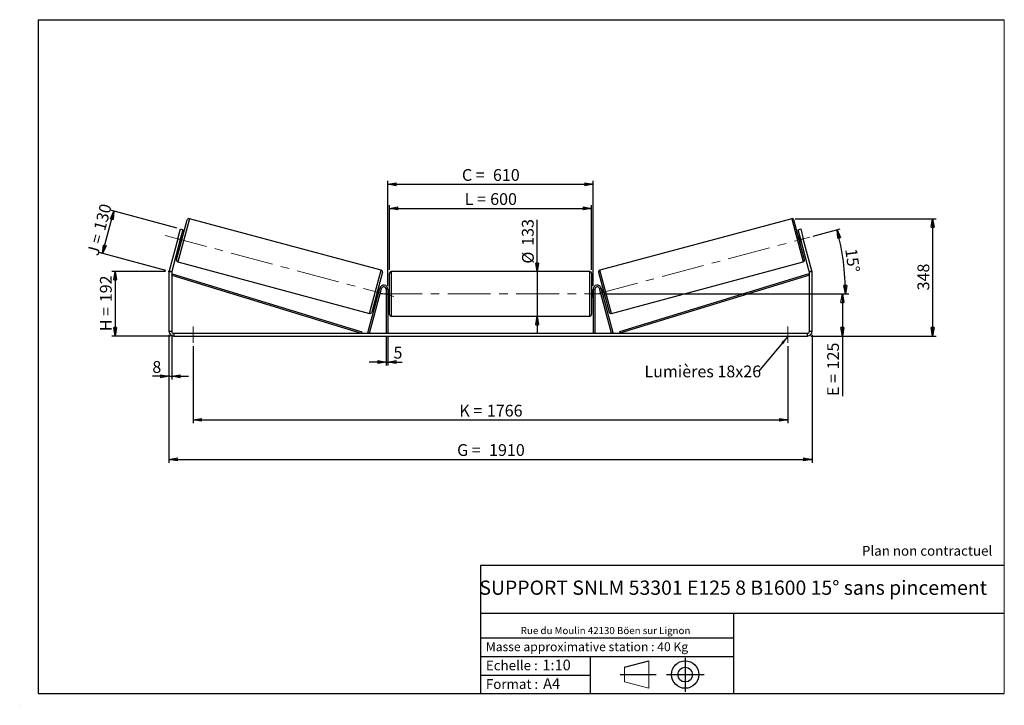
# Model space of a CAD drawing. Units: millimetres. Extents: x 0 to 292, y 1 to 205.
import ezdxf

# ---------------------------------------------------------------- set-up
doc = ezdxf.new("R2010")
doc.units = ezdxf.units.MM
doc.header["$PDSIZE"] = -1
doc.linetypes.add('CENTERX2', pattern=[20.32, 12.7, -2.54, 2.54, -2.54])
doc.layers.add('SLD-0', color=7, linetype='Continuous')
doc.styles.add('SLDTEXTSTYLE0', font='TXT', dxfattribs={"width": 0.75})
doc.styles.add('SLDTEXTSTYLE2', font='TXT', dxfattribs={"width": 0.666667})
doc.dimstyles.new('SLDDIMSTYLE0', dxfattribs={"dimtxt": 3.501, "dimasz": 2.5, "dimexe": 0, "dimexo": 0.0625, "dimgap": 0.87525, "dimtad": 1, "dimdec": 0, "dimlfac": 10, "dimrnd": 1e-09, "dimzin": 12, "dimdsep": 46, "dimtxsty": 'SLDTEXTSTYLE0', "dimblk1": 'CLOSED', "dimblk2": 'CLOSED', "dimsah": 1, "dimcen": 0.09, "dimadec": 0, "dimazin": 3, "dimtfac": 1, "dimtofl": 0, "dimtmove": 0, "dimatfit": 3, "dimldrblk": 'CLOSED', "dimfxl": 0, "dimfrac": 2, "dimtolj": 1, "dimtzin": 12, "dimarcsym": 0})
doc.dimstyles.new('SLDDIMSTYLE1', dxfattribs={"dimtxt": 3.501, "dimasz": 2.5, "dimexe": 0, "dimexo": 0.0625, "dimgap": 0.87525, "dimtad": 1, "dimdec": 0, "dimlfac": 10, "dimrnd": 1e-09, "dimzin": 12, "dimdsep": 46, "dimtxsty": 'SLDTEXTSTYLE0', "dimblk1": 'CLOSED', "dimblk2": 'CLOSED', "dimsah": 1, "dimcen": 0.09, "dimadec": 0, "dimazin": 3, "dimtfac": 1, "dimtmove": 0, "dimatfit": 0, "dimldrblk": 'CLOSED', "dimfxl": 0, "dimfrac": 2, "dimtolj": 1, "dimtzin": 12, "dimarcsym": 0})
doc.dimstyles.new('SLDDIMSTYLE2', dxfattribs={"dimtxt": 3.501, "dimasz": 2.5, "dimexe": 0, "dimexo": 0.0625, "dimgap": 0.87525, "dimtad": 1, "dimdec": 4, "dimlfac": 10, "dimzin": 12, "dimdsep": 46, "dimtxsty": 'SLDTEXTSTYLE0', "dimblk1": 'CLOSED', "dimblk2": 'CLOSED', "dimsah": 1, "dimcen": 0.09, "dimadec": 0, "dimazin": 3, "dimtfac": 1, "dimtofl": 0, "dimtmove": 0, "dimatfit": 3, "dimldrblk": 'CLOSED', "dimfxl": 0, "dimfrac": 2, "dimtolj": 1, "dimtzin": 12, "dimarcsym": 0})
doc.dimstyles.new('SLDDIMSTYLE3', dxfattribs={"dimtxt": 0.18, "dimasz": 2.5, "dimexe": 0, "dimexo": 0.0625, "dimgap": 0, "dimtad": 0, "dimtih": 1, "dimtoh": 1, "dimdec": 0, "dimrnd": 1e-09, "dimzin": 0, "dimdsep": 46, "dimtxsty": 'Standard', "dimsah": 1, "dimcen": 0.09, "dimadec": 0, "dimazin": 0, "dimtfac": 2.5, "dimtdec": 0, "dimtofl": 0, "dimtmove": 0, "dimatfit": 3, "dimfxl": 0, "dimfrac": 2, "dimtolj": 1, "dimtzin": 0, "dimarcsym": 0})

# ---------------------------------------------------------------- blocks, each defined once
blk = doc.blocks.new('Bloc1')
at = {"color": 7, "linetype": 'Continuous', "lineweight": 0}
blk.add_point((27.17, 41.63), dxfattribs=at)
at = {"layer": 'SLD-0'}
for p, q in [((9.1, 43.82), (16.35, 45.7)), ((27.17, 46.64), (27.17, 36.52)), ((7.87, 41.63), (18.56, 41.63)), ((21.6, 41.63), (32.77, 41.63))]:
    blk.add_line(p, q, dxfattribs=at)
at = {"layer": 'SLD-0', "color": 7, "linetype": 'Continuous', "lineweight": 18}
for p, q in [((16.35, 45.7), (16.35, 37.56)), ((9.1, 39.44), (9.1, 43.82)), ((9.1, 39.44), (16.35, 37.56))]:
    blk.add_line(p, q, dxfattribs=at)
at = {"layer": 'SLD-0'}
for radius in [4.07, 2.19]:
    blk.add_circle((27.17, 41.63), radius, dxfattribs=at)
blk = doc.blocks.new('SW_NOTE_0')
at = {"color": 0, "linetype": 'Continuous', "lineweight": 0, "insert": (28.37, -0.09), "char_height": 2.1167, "attachment_point": 2, "style": 'SLDTEXTSTYLE0'}
blk.add_mtext('Rue du Moulin 42130 Böen sur Lignon', dxfattribs=at)
blk = doc.blocks.new('_Closed')
at = {"color": 0, "linetype": 'ByBlock', "lineweight": -2}
for p, q in [((-1, 0.166667), (0, 0)), ((-1, 0.166667), (-1, -0.166667)), ((0, 0), (-1, -0.166667)), ((0, 0), (-1, 0))]:
    blk.add_line(p, q, dxfattribs=at)
blk = doc.blocks.new('_D')
at = {"layer": 'SLD-0'}
for p, q in [((42.9, 130.26), (26.9, 130.26)), ((27.9, 130.26), (27.9, 111.05)), ((44.3, 111.05), (26.9, 111.05))]:
    blk.add_line(p, q, dxfattribs=at)
at = {"layer": 'SLD-0', "xscale": 2.5, "yscale": 2.5}
for p, rotation in [((27.9, 130.26), 90.0000000000004), ((27.9, 111.05), 270.0000000000004)]:
    blk.add_blockref('_Closed', p, dxfattribs=dict(at, rotation=rotation))
at = {"layer": 'SLD-0', "char_height": 3.501, "attachment_point": 1, "rotation": 90}
for s, insert, style in [('192', (23.39, 121.08), 'SLDTEXTSTYLE0'), ('H =', (23.39, 112.47), 'SLDTEXTSTYLE2')]:
    blk.add_mtext(s, dxfattribs=dict(at, insert=insert, style=style))
blk = doc.blocks.new('_D_1')
at = {"layer": 'SLD-0'}
for p, q in [((24.16, 135.55), (27.53, 148.13)), ((46.3, 143.1), (26.57, 148.39)), ((42.93, 130.52), (23.2, 135.81))]:
    blk.add_line(p, q, dxfattribs=at)
at = {"layer": 'SLD-0', "xscale": 2.5, "yscale": 2.5}
for p, rotation in [((27.53, 148.13), 74.99999999999964), ((24.16, 135.55), 254.9999999999997)]:
    blk.add_blockref('_Closed', p, dxfattribs=dict(at, rotation=rotation))
at = {"layer": 'SLD-0', "char_height": 3.501, "attachment_point": 1, "rotation": 75}
for s, insert, style in [('130', (21.48, 142.96), 'SLDTEXTSTYLE0'), ('J =', (19.49, 135.55), 'SLDTEXTSTYLE2')]:
    blk.add_mtext(s, dxfattribs=dict(at, insert=insert, style=style))
blk = doc.blocks.new('_D_2')
at = {"layer": 'SLD-0', "color": 7}
for p, q in [((229.85, 145.9), (271.72, 145.9)), ((270.72, 145.9), (270.72, 111.05)), ((234.5, 111.05), (271.72, 111.05))]:
    blk.add_line(p, q, dxfattribs=at)
at = {"layer": 'SLD-0', "color": 7, "xscale": 2.5, "yscale": 2.5}
for p, rotation in [((270.72, 145.9), 90.0000000000004), ((270.72, 111.05), 270.0000000000004)]:
    blk.add_blockref('_Closed', p, dxfattribs=dict(at, rotation=rotation))
at = {"layer": 'SLD-0', "color": 7, "insert": (266.21, 124.6), "char_height": 3.501, "attachment_point": 1, "rotation": 90, "style": 'SLDTEXTSTYLE0'}
blk.add_mtext('348', dxfattribs=at)
blk = doc.blocks.new('_D_3')
at = {"layer": 'SLD-0', "color": 7}
for p, q in [((43.9, 111.45), (43.9, 73.42)), ((234.9, 111.45), (234.9, 73.42)), ((43.9, 74.42), (234.9, 74.42))]:
    blk.add_line(p, q, dxfattribs=at)
at = {"layer": 'SLD-0', "color": 7, "xscale": 2.5, "yscale": 2.5, "rotation": 180.0000000000004}
blk.add_blockref('_Closed', (43.9, 74.42, 0.39), dxfattribs=at)
at = {"layer": 'SLD-0', "color": 7, "xscale": 2.5, "yscale": 2.5}
blk.add_blockref('_Closed', (234.9, 74.42, 0.39), dxfattribs=at)
at = {"layer": 'SLD-0', "color": 7, "char_height": 3.501, "attachment_point": 1}
for s, insert, style in [('G =', (129.48, 78.93), 'SLDTEXTSTYLE2'), ('1910', (138.97, 78.93), 'SLDTEXTSTYLE0')]:
    blk.add_mtext(s, dxfattribs=dict(at, insert=insert, style=style))
blk = doc.blocks.new('_D_4')
at = {"layer": 'SLD-0', "color": 7}
for p, q in [((108.4, 110.85), (108.4, 102.33)), ((108.9, 110.85), (108.9, 102.33)), ((108.4, 103.33), (103.4, 103.33)), ((108.4, 103.33), (108.9, 103.33)), ((108.9, 103.33), (113.17, 103.33))]:
    blk.add_line(p, q, dxfattribs=at)
at = {"layer": 'SLD-0', "color": 7, "xscale": 2.5, "yscale": 2.5}
blk.add_blockref('_Closed', (108.4, 103.33, 0.39), dxfattribs=at)
at = {"layer": 'SLD-0', "color": 7, "xscale": 2.5, "yscale": 2.5, "rotation": 180.0000000000004}
blk.add_blockref('_Closed', (108.9, 103.33, 0.39), dxfattribs=at)
at = {"layer": 'SLD-0', "color": 7, "insert": (110.58, 107.85), "char_height": 3.5, "attachment_point": 1, "style": 'SLDTEXTSTYLE0'}
blk.add_mtext('5', dxfattribs=at)
blk = doc.blocks.new('_D_5')
at = {"layer": 'SLD-0', "color": 7}
for p, q in [((51.1, 108.05), (51.1, 85.13)), ((227.7, 108.05), (227.7, 85.13)), ((51.1, 86.13), (227.7, 86.13))]:
    blk.add_line(p, q, dxfattribs=at)
at = {"layer": 'SLD-0', "color": 7, "xscale": 2.5, "yscale": 2.5}
for p, rotation in [((51.1, 86.13, 0.39), 180.0000000000011), ((227.7, 86.13, 0.39), 1.068666372971742e-12)]:
    blk.add_blockref('_Closed', p, dxfattribs=dict(at, rotation=rotation))
at = {"layer": 'SLD-0', "color": 7, "char_height": 3.501, "attachment_point": 1}
for s, insert, style in [('1766', (138.31, 90.64), 'SLDTEXTSTYLE0'), ('K =', (130.14, 90.64), 'SLDTEXTSTYLE2')]:
    blk.add_mtext(s, dxfattribs=dict(at, insert=insert, style=style))
blk = doc.blocks.new('_D_6')
at = {"layer": 'SLD-0', "color": 7}
for p, q in [((153.28, 130.2), (153.28, 145.6)), ((153.28, 130.2), (153.28, 116.9)), ((153.28, 116.9), (153.28, 111.9))]:
    blk.add_line(p, q, dxfattribs=at)
at = {"layer": 'SLD-0', "color": 7, "xscale": 2.5, "yscale": 2.5}
for p, rotation in [((153.28, 130.2, 0.39), 270.0000000000004), ((153.28, 116.9, 0.39), 90.0000000000004)]:
    blk.add_blockref('_Closed', p, dxfattribs=dict(at, rotation=rotation))
at = {"layer": 'SLD-0', "color": 7, "char_height": 3.501, "attachment_point": 1, "rotation": 90, "style": 'SLDTEXTSTYLE0'}
for s, insert in [('133', (148.71, 137.84)), ('%%c', (148.76, 132.56))]:
    blk.add_mtext(s, dxfattribs=dict(at, insert=insert))
blk = doc.blocks.new('_D_7')
at = {"layer": 'SLD-0', "color": 7}
for p, q in [((173.4, 123.55), (244.9, 123.55)), ((243.9, 123.55), (243.9, 111.05)), ((234.5, 111.05), (244.9, 111.05)), ((243.9, 111.05), (243.9, 93.21))]:
    blk.add_line(p, q, dxfattribs=at)
at = {"layer": 'SLD-0', "color": 7, "xscale": 2.5, "yscale": 2.5}
for p, rotation in [((243.9, 123.55, 0.39), 90.0000000000004), ((243.9, 111.05, 0.39), 270.0000000000004)]:
    blk.add_blockref('_Closed', p, dxfattribs=dict(at, rotation=rotation))
at = {"layer": 'SLD-0', "color": 7, "char_height": 3.501, "attachment_point": 1, "rotation": 90}
for s, insert, style in [('125', (239.39, 101.13), 'SLDTEXTSTYLE0'), ('E =', (239.39, 93.21), 'SLDTEXTSTYLE2')]:
    blk.add_mtext(s, dxfattribs=dict(at, insert=insert, style=style))
blk = doc.blocks.new('_D_8')
at = {"layer": 'SLD-0', "color": 7}
for p, q in [((109.4, 130.7), (109.4, 149.96)), ((169.4, 130.7), (169.4, 149.96)), ((109.4, 148.96), (169.4, 148.96))]:
    blk.add_line(p, q, dxfattribs=at)
at = {"layer": 'SLD-0', "color": 7, "xscale": 2.5, "yscale": 2.5, "rotation": 180.0000000000004}
blk.add_blockref('_Closed', (109.4, 148.96, 0.39), dxfattribs=at)
at = {"layer": 'SLD-0', "color": 7, "xscale": 2.5, "yscale": 2.5}
blk.add_blockref('_Closed', (169.4, 148.96, 0.39), dxfattribs=at)
at = {"layer": 'SLD-0', "color": 7, "char_height": 3.501, "attachment_point": 1}
for s, insert, style in [('L =', (131.73, 153.48), 'SLDTEXTSTYLE2'), ('600', (139.3, 153.48), 'SLDTEXTSTYLE0')]:
    blk.add_mtext(s, dxfattribs=dict(at, insert=insert, style=style))
blk = doc.blocks.new('_D_9')
at = {"layer": 'SLD-0', "color": 7}
for p, q in [((108.9, 125.95), (108.9, 157.12)), ((108.9, 156.12), (169.9, 156.12)), ((169.9, 125.95), (169.9, 157.12))]:
    blk.add_line(p, q, dxfattribs=at)
at = {"layer": 'SLD-0', "color": 7, "xscale": 2.5, "yscale": 2.5, "rotation": 180.0000000000004}
blk.add_blockref('_Closed', (108.9, 156.12, 0.39), dxfattribs=at)
at = {"layer": 'SLD-0', "color": 7, "xscale": 2.5, "yscale": 2.5}
blk.add_blockref('_Closed', (169.9, 156.12, 0.39), dxfattribs=at)
at = {"layer": 'SLD-0', "color": 7, "char_height": 3.501, "attachment_point": 1}
for s, insert, style in [('C =', (130.91, 160.63), 'SLDTEXTSTYLE2'), ('610', (140.12, 160.63), 'SLDTEXTSTYLE0')]:
    blk.add_mtext(s, dxfattribs=dict(at, insert=insert, style=style))
blk = doc.blocks.new('_D_10')
at = {"layer": 'SLD-0', "color": 7}
for p, q in [((43.9, 111.45), (43.9, 98.09)), ((44.7, 111.45), (44.7, 98.09)), ((43.9, 99.09), (38.96, 99.09)), ((43.9, 99.09), (44.7, 99.09)), ((44.7, 99.09), (49.7, 99.09))]:
    blk.add_line(p, q, dxfattribs=at)
at = {"layer": 'SLD-0', "color": 7, "xscale": 2.5, "yscale": 2.5}
blk.add_blockref('_Closed', (43.9, 99.09, 0.39), dxfattribs=at)
at = {"layer": 'SLD-0', "color": 7, "xscale": 2.5, "yscale": 2.5, "rotation": 180.0000000000004}
blk.add_blockref('_Closed', (44.7, 99.09, 0.39), dxfattribs=at)
at = {"layer": 'SLD-0', "color": 7, "insert": (38.96, 103.61), "char_height": 3.5, "attachment_point": 1, "style": 'SLDTEXTSTYLE0'}
blk.add_mtext('8', dxfattribs=at)
blk = doc.blocks.new('_D_11')
at = {"layer": 'SLD-0', "color": 7}
for p, q in [((235.2, 140.72), (243.28, 142.88)), ((173.4, 123.55), (245.83, 123.55))]:
    blk.add_line(p, q, dxfattribs=at)
blk.add_arc((171.14, 123.55), 73.68, 0, 15, dxfattribs=at)
at = {"layer": 'SLD-0', "color": 7, "xscale": 2.5, "yscale": 2.5}
for p, rotation in [((242.32, 142.62, 0.39), 104.0283473075807), ((244.83, 123.55, 0.39), 270.9716526924199)]:
    blk.add_blockref('_Closed', p, dxfattribs=dict(at, rotation=rotation))
at = {"layer": 'SLD-0', "color": 7, "insert": (248.21, 137.25), "char_height": 3.501, "attachment_point": 1, "rotation": 277.5, "style": 'SLDTEXTSTYLE0'}
blk.add_mtext('15°', dxfattribs=at)
blk = doc.blocks.new('SW_NOTE_0_1')
at = {"layer": 'SLD-0', "color": 0, "insert": (-33.92, 1.8), "char_height": 3.5, "attachment_point": 1, "style": 'SLDTEXTSTYLE0'}
blk.add_mtext('Lumières 18x26', dxfattribs=at)

msp = doc.modelspace()

# ---------------------------------------------------------------- linework, layer by layer
at = {"color": 7, "linetype": 'Continuous', "lineweight": 18}
for p, q in [((292, 205), (5, 205)), ((5, 205), (5, 4.867368)), ((292, 4.867368), (292, 205)), ((4.937878, 61.166738), (5, 61.166738))]:
    msp.add_line(p, q, dxfattribs=at)
at = {"color": 7, "linetype": 'Continuous', "lineweight": 25}
for p, q in [((46.156543, 133.663921), (49.340018, 145.544809)), ((106.942014, 130.628039), (49.95239, 145.898362)), ((228.845578, 145.898362), (171.855954, 130.628039)), ((232.641425, 133.663921), (229.45795, 145.544809)), ((46.492577, 139.94083), (47.269034, 142.838607)), ((47.177076, 139.018084), (47.546744, 140.397702)), ((48.041775, 142.631552), (47.265318, 139.733775)), ((47.269034, 142.838607), (48.041775, 142.631552)), ((47.450151, 140.423584), (47.546744, 140.397702)), ((48.0071, 140.570291), (47.524137, 140.6997)), ((230.756193, 142.631552), (231.528934, 142.838607)), ((231.53265, 139.733775), (230.756193, 142.631552)), ((231.273831, 140.6997), (230.790868, 140.570291)), ((231.347817, 140.423584), (231.251224, 140.397702)), ((231.620892, 139.018084), (231.251224, 140.397702)), ((231.528934, 142.838607), (232.305391, 139.94083)), ((46.492577, 139.94083), (43.946688, 130.439442)), ((47.265318, 139.733775), (44.719428, 130.232387)), ((47.265318, 139.733775), (46.492577, 139.94083)), ((47.006499, 138.767849), (47.489461, 138.638439)), ((47.177076, 139.018084), (47.080484, 139.043965)), ((231.308506, 138.638439), (231.791469, 138.767849)), ((232.305391, 139.94083), (231.53265, 139.733775)), ((234.078539, 130.232387), (231.53265, 139.733775)), ((231.620892, 139.018084), (231.717484, 139.043965)), ((234.85128, 130.439442), (232.305391, 139.94083)), ((46.510097, 133.051549), (103.49972, 117.781225)), ((175.298247, 117.781225), (232.287871, 133.051549)), ((44.698984, 130.077096), (43.898984, 130.077096)), ((43.898984, 130.077096), (43.898984, 112.452942)), ((43.946688, 130.439442), (44.719428, 130.232387)), ((44.698984, 130.077096), (44.698984, 112.452942)), ((44.698984, 129.077096), (44.845302, 129.555208)), ((44.698984, 129.077096), (100.981193, 111.852942)), ((44.845302, 129.555208), (101.127511, 112.331055)), ((107.295567, 130.015666), (104.112093, 118.134778)), ((109.398984, 123.552942), (109.398984, 129.702942)), ((168.898984, 130.202942), (109.898984, 130.202942)), ((169.398984, 129.702942), (169.398984, 117.402942)), ((171.502401, 130.015666), (174.685875, 118.134778)), ((233.952666, 129.555208), (177.670457, 112.331055)), ((234.098984, 129.077096), (177.816775, 111.852942)), ((234.098984, 129.077096), (233.952666, 129.555208)), ((234.078539, 130.232387), (234.85128, 130.439442)), ((234.898984, 130.077096), (234.098984, 130.077096)), ((234.098984, 112.452942), (234.098984, 130.077096)), ((234.898984, 112.452942), (234.898984, 130.077096)), ((102.981193, 111.982352), (106.539873, 125.263525)), ((103.464156, 111.852942), (107.022836, 125.134116)), ((105.445011, 123.109296), (105.927974, 122.979887)), ((105.905367, 123.281886), (106.275034, 124.661504)), ((105.905367, 123.281886), (106.001959, 123.256004)), ((106.445612, 124.911739), (105.962649, 125.041148)), ((106.371627, 124.635622), (106.275034, 124.661504)), ((107.022836, 125.134116), (106.539873, 125.263525)), ((108.898984, 124.952942), (108.398984, 124.952942)), ((108.398984, 124.952942), (108.398984, 111.852942)), ((108.898984, 124.952942), (108.898984, 111.852942)), ((109.398984, 124.552942), (108.898984, 124.552942)), ((108.898984, 124.267085), (108.998984, 124.267085)), ((108.998984, 122.8388), (108.898984, 122.8388)), ((108.998984, 122.8388), (108.998984, 124.267085)), ((109.398984, 117.402942), (109.398984, 123.552942)), ((169.898984, 124.552942), (169.398984, 124.552942)), ((169.898984, 124.267085), (169.798984, 124.267085)), ((169.798984, 122.8388), (169.798984, 124.267085)), ((169.798984, 122.8388), (169.898984, 122.8388)), ((169.898984, 124.952942), (169.898984, 111.852942)), ((169.898984, 124.952942), (170.398984, 124.952942)), ((170.398984, 124.952942), (170.398984, 111.852942)), ((171.775132, 125.134116), (172.258095, 125.263525)), ((175.333812, 111.852942), (171.775132, 125.134116)), ((175.816775, 111.982352), (172.258095, 125.263525)), ((172.835319, 125.041148), (172.352356, 124.911739)), ((172.426341, 124.635622), (172.522934, 124.661504)), ((172.892601, 123.281886), (172.522934, 124.661504)), ((172.892601, 123.281886), (172.796009, 123.256004)), ((172.869994, 122.979887), (173.352957, 123.109296)), ((108.898984, 122.552942), (109.398984, 122.552942)), ((169.398984, 122.552942), (169.898984, 122.552942)), ((109.898984, 116.902942), (168.898984, 116.902942)), ((43.898984, 112.452942), (44.698984, 112.452942)), ((45.298984, 111.852942), (45.298984, 111.052942)), ((45.298984, 111.852942), (233.498984, 111.852942)), ((101.127511, 112.331055), (100.981193, 111.852942)), ((103.464156, 111.852942), (102.981193, 111.982352)), ((175.333812, 111.852942), (175.816775, 111.982352)), ((177.670457, 112.331055), (177.816775, 111.852942)), ((233.498984, 111.052942), (233.498984, 111.852942)), ((234.098984, 112.452942), (234.898984, 112.452942)), ((45.298984, 111.052942), (233.498984, 111.052942))]:
    msp.add_line(p, q, dxfattribs=at)
at = {"color": 8, "linetype": 'Continuous', "lineweight": 25}
for p, q in [((49.95239, 145.898362), (46.510097, 133.051549)), ((228.845578, 145.898362), (232.287871, 133.051549)), ((103.49972, 117.781225), (106.942014, 130.628039)), ((109.898984, 130.202942), (109.898984, 123.552942)), ((168.898984, 116.902942), (168.898984, 130.202942)), ((175.298247, 117.781225), (171.855954, 130.628039)), ((109.898984, 123.552942), (109.898984, 116.902942))]:
    msp.add_line(p, q, dxfattribs=at)
at = {"color": 7, "linetype": 'Continuous', "lineweight": 25}
for centre, radius, start, end in [((49.822981, 145.415399), 0.5, 75, 165), ((228.974987, 145.415399), 0.5, 15, 105), ((46.639506, 133.534512), 0.5, 165, 255), ((232.158462, 133.534512), 0.5, 285, 15), ((45.298984, 130.077096), 1.4, 165, 180), ((45.298984, 130.077096), 0.6, 165, 180), ((106.812604, 130.145076), 0.5, 345, 75), ((109.898984, 129.702942), 0.5, 90, 180), ((168.898984, 129.702942), 0.5, 0, 90), ((171.985364, 130.145076), 0.5, 105, 195), ((233.498984, 130.077096), 0.6, 0, 15), ((233.498984, 130.077096), 1.4, 0, 15), ((107.698984, 124.952942), 1.2, 0, 165), ((171.098984, 124.952942), 1.2, 15, 180), ((107.698984, 124.952942), 0.7, 0, 165), ((171.098984, 124.952942), 0.7, 15, 180), ((103.62913, 118.264188), 0.5, 255, 345), ((109.898984, 117.402942), 0.5, 180, 270), ((168.898984, 117.402942), 0.5, 270, 0), ((175.168838, 118.264188), 0.5, 195, 285), ((45.298984, 112.452942), 1.4, 180, 270), ((45.298984, 112.452942), 0.6, 180, 270), ((233.498984, 112.452942), 1.4, 270, 0), ((233.498984, 112.452942), 0.6, 270, 0)]:
    msp.add_arc(centre, radius, start, end, dxfattribs=at)
at = {"layer": 'SLD-0'}
for p, q in [((5, 205), (292, 205)), ((5, 205), (5, 4.867368)), ((-0.44661, 1.369665), (-0.424302, 1.369665))]:
    msp.add_line(p, q, dxfattribs=at)
at = {"layer": 'SLD-0', "color": 7, "linetype": 'CENTERX2', "lineweight": 18}
for p, q in [((42.757819, 140.941555), (110.694292, 122.738032)), ((170.775916, 123.454057), (234.237243, 140.458468)), ((106.398984, 123.552942), (172.398984, 123.552942)), ((51.098984, 113.852942), (51.098984, 109.052942)), ((227.698984, 113.852942), (227.698984, 109.052942))]:
    msp.add_line(p, q, dxfattribs=at)
at = {"layer": 'SLD-0', "color": 7}
for p, q in [((212.459205, 42.875168), (136.386506, 42.875168)), ((136.386506, 42.875168), (136.386506, 4.867368)), ((292, 42.875168), (212.459205, 42.875168)), ((292, 28.624805), (136.386506, 28.624805)), ((211.672183, 4.867368), (211.672183, 28.624805)), ((136.386506, 21.367368), (211.672183, 21.367368)), ((136.386506, 15.867368), (211.672183, 15.867368)), ((168.999609, 15.867368), (168.999609, 4.867368)), ((136.386506, 10.367368), (168.999609, 10.367368)), ((5, 4.867368), (292, 4.867368))]:
    msp.add_line(p, q, dxfattribs=at)
for p in [(228.845578, 145.898362), (43.898984, 130.261409)]:
    msp.add_point(p, dxfattribs=at)

# ---------------------------------------------------------------- block references
at = {"color": 7, "linetype": 'Continuous', "lineweight": 0}
msp.add_blockref('SW_NOTE_0', (145.201705, 24.718567), dxfattribs=at)
at = {"color": 7, "linetype": 'Continuous'}
msp.add_blockref('Bloc1', (170.048763, -31.144687), dxfattribs=at)
at = {"layer": 'SLD-0', "color": 7}
msp.add_blockref('SW_NOTE_0_1', (219.04003, 100.483502), dxfattribs=at)

# ---------------------------------------------------------------- texts
at = {"color": 7, "linetype": 'Continuous', "lineweight": 0, "attachment_point": 1, "style": 'SLDTEXTSTYLE0'}
for s, insert, char_height in [('Masse approximative station : 40 Kg', (138.012593, 20.085451), 2.64583333), ('Echelle :', (138.012593, 14.671554), 2.9104167), ('1:10', (154.81115, 14.934715), 3.175), ('Format :', (138.012593, 9.134952), 2.9104167), ('A4', (155.028696, 9.398113), 3.175)]:
    msp.add_mtext(s, dxfattribs=dict(at, insert=insert, char_height=char_height))
at = {"layer": 'SLD-0', "color": 7, "style": 'SLDTEXTSTYLE0'}
for s, insert, char_height, attachment_point in [('Plan non contractuel', (249.709504, 48.71285), 2.91041667, 1), ('SUPPORT SNLM 53301 E125 8 B1600 15° sans pincement', (211.477544, 38.420392), 4.23333333, 2)]:
    msp.add_mtext(s, dxfattribs=dict(at, insert=insert, char_height=char_height, attachment_point=attachment_point))

# ---------------------------------------------------------------- dimensions: what is measured, and where the dimension line sits
at = {"layer": 'SLD-0', "color": 7}
for base, p1, p2, text, picture, middle in [((169.898984, 156.117967), (108.898984, 124.952942), (169.898984, 124.952942), 'C = <>', '_D_9', (139.398984, 156.117967)), ((169.398984, 148.962569), (109.398984, 129.702942), (169.398984, 129.702942), 'L = <>', '_D_8', (139.398984, 148.962569)), ((234.898984, 74.419207), (43.898984, 112.452942), (234.898984, 112.452942), 'G = <>', '_D_3', (139.398984, 74.419207))]:
    dim = msp.add_linear_dim(base=base, p1=p1, p2=p2, text=text, dimstyle='SLDDIMSTYLE0', dxfattribs=at)
    dim.commit()
    dim.dimension.update_dxf_attribs({"geometry": picture, "text_midpoint": middle, "dimtype": 160})
at = {"layer": 'SLD-0'}
for base, p2, angle, text, picture, middle in [((27.533872, 148.126628), (47.269034, 142.838607), 75, 'J = <>', '_D_1', (25.848847, 141.838029)), ((27.898984, 111.052942), (45.298984, 111.052942), 90, 'H = <>', '_D', (27.898984, 120.657176))]:
    dim = msp.add_linear_dim(base=base, p1=(43.898984, 130.261409), p2=p2, angle=angle, text=text, dimstyle='SLDDIMSTYLE0', dxfattribs=at)
    dim.commit()
    dim.dimension.update_dxf_attribs({"geometry": picture, "text_midpoint": middle, "dimtype": 160})
at = {"layer": 'SLD-0', "color": 7}
for base, p1, p2, angle, text, dimstyle, picture, middle in [((153.276331, 116.902942), (168.898984, 130.202942), (168.898984, 116.902942), 90, '%%c<>', 'SLDDIMSTYLE1', '_D_6', (153.276331, 139.081604)), ((243.898984, 111.052942), (172.398984, 123.552942), (233.498984, 111.052942), 90, 'E = <>', 'SLDDIMSTYLE0', '_D_7', (243.898984, 101.052942)), ((227.698984, 86.128339), (51.098984, 109.052942), (227.698984, 109.052942), 0, 'K = <>', 'SLDDIMSTYLE0', '_D_5', (139.398984, 86.128339))]:
    dim = msp.add_linear_dim(base=base, p1=p1, p2=p2, angle=angle, text=text, dimstyle=dimstyle, dxfattribs=at)
    dim.commit()
    dim.dimension.update_dxf_attribs({"geometry": picture, "text_midpoint": middle, "dimtype": 160})
dim = msp.add_linear_dim(base=(270.720653, 111.052942), p1=(228.845578, 145.898362), p2=(233.498984, 111.052942), angle=90, dimstyle='SLDDIMSTYLE0', dxfattribs=at)
dim.commit()
dim.dimension.update_dxf_attribs({"geometry": '_D_2', "text_midpoint": (270.720653, 128.475652), "dimtype": 160})
dim = msp.add_angular_dim_2l(base=(244.195527, 133.170232), line1=((172.398984, 123.552942), (106.398984, 123.552942)), line2=((234.237243, 140.458468), (170.775916, 123.454057)), dimstyle='SLDDIMSTYLE2', dxfattribs=at)
dim.commit()
dim.dimension.update_dxf_attribs({"geometry": '_D_11', "text_midpoint": (244.195527, 133.170232), "dimtype": 162})
for base, p1, p2, picture, middle in [((44.698984, 99.094076), (43.898984, 112.452942), (44.698984, 112.452942), '_D_10', (40.254457, 99.094076)), ((108.898984, 103.332942), (108.398984, 111.852942), (108.898984, 111.852942), '_D_4', (111.876729, 103.332942))]:
    dim = msp.add_linear_dim(base=base, p1=p1, p2=p2, dimstyle='SLDDIMSTYLE1', dxfattribs=at)
    dim.commit()
    dim.dimension.update_dxf_attribs({"geometry": picture, "text_midpoint": middle, "dimtype": 160})

# ---------------------------------------------------------------- leaders
msp.add_leader([(227.698984, 110.876422), (219.04003, 100.483502)], dimstyle='SLDDIMSTYLE3', dxfattribs=at)

doc.saveas('drawing.dxf')
